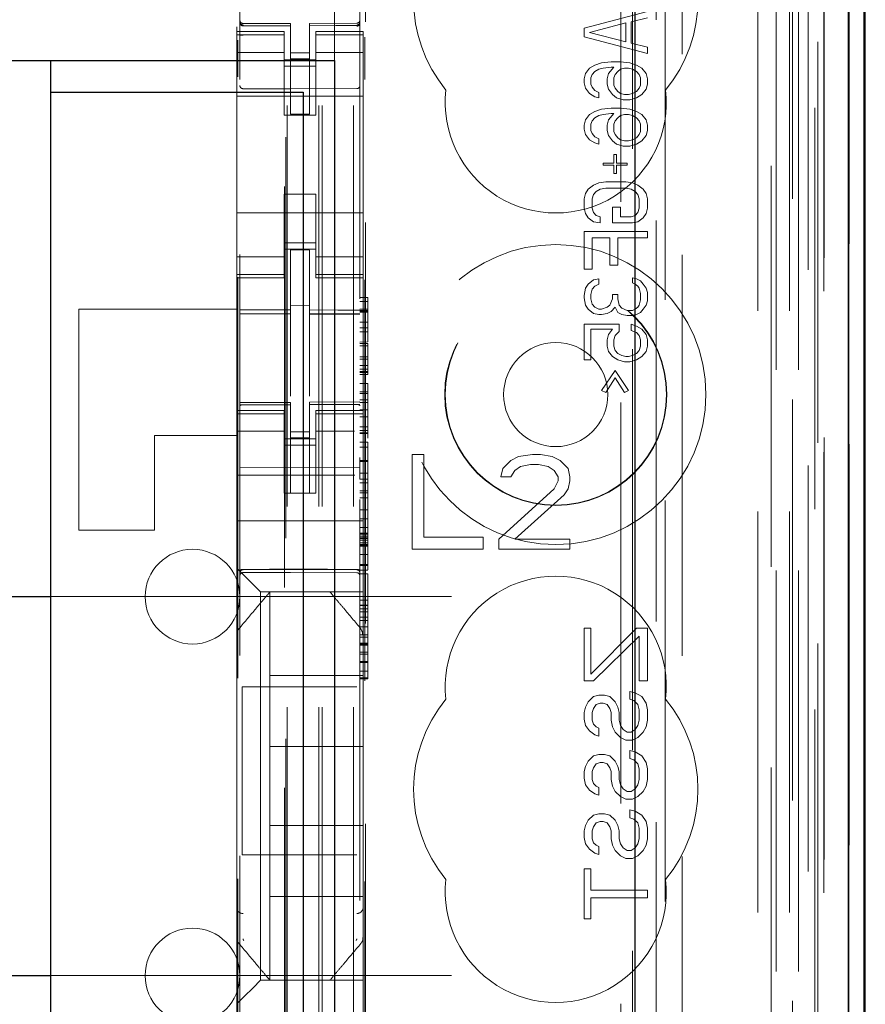
# Model space of a CAD drawing. Units: millimetres. Extents: x 11 to 205, y 5 to 292.
# Drawn here: x 95 to 98, y 128 to 132 of the extents above; entities that cross this region are included whole.
import ezdxf

# ---------------------------------------------------------------- set-up
doc = ezdxf.new("R2010")
doc.units = ezdxf.units.MM
doc.linetypes.add('HIDDEN', pattern=[1.905, 1.27, -0.635])

msp = doc.modelspace()

# ---------------------------------------------------------------- linework, layer by layer
at = {"color": 7, "linetype": 'HIDDEN', "lineweight": 18}
for p, q in [((96.3228, 112.844), (96.3228, 232.844)), ((96.4228, 112.844), (96.4228, 232.844)), ((97.7028, 232.844), (97.7028, 112.844)), ((97.8028, 232.844), (97.8028, 112.844)), ((96.3128, 112.844), (96.3128, 223.579)), ((96.2128, 112.844), (96.2128, 222.129)), ((97.9909, 142.5569), (97.9909, 112.8365)), ((97.7444, 142.4981), (97.7444, 117.544)), ((97.4628, 142.2165), (97.4628, 117.544)), ((96.0628, 140.3129), (96.0628, 117.3124)), ((96.4428, 117.3121), (96.4428, 140.3132)), ((97.8128, 139.8536), (97.8128, 112.844)), ((97.8828, 112.8365), (97.8828, 139.8536)), ((97.7611, 113.2768), (97.7611, 139.8149)), ((97.8311, 113.2768), (97.8311, 139.8149)), ((97.9111, 117.3365), (97.9111, 139.8165)), ((97.9113, 117.3615), (97.9113, 139.7915)), ((97.9911, 117.3365), (97.9911, 139.8165)), ((96.2078, 118.459), (96.2078, 139.749)), ((97.8616, 117.4035), (97.8616, 139.7496)), ((97.8617, 117.4196), (97.8617, 139.7335)), ((97.9128, 139.7335), (97.9128, 117.4196)), ((97.912, 117.4615), (97.912, 139.6915)), ((97.9122, 139.6665), (97.9122, 117.4865)), ((97.9922, 117.4865), (97.9922, 139.6665)), ((97.8928, 118.7611), (97.8928, 139.4469)), ((97.2687, 119.524), (97.2687, 138.684)), ((96.4609, 120.094), (96.4609, 138.114)), ((97.3058, 138.1075), (97.3058, 120.1006)), ((97.3805, 120.1003), (97.3805, 138.1077)), ((96.2042, 136.7183), (96.2042, 121.4897)), ((97.4087, 131.9137), (97.4087, 127.024)), ((96.3628, 131.4015), (96.3628, 131.6915)), ((97.1528, 131.504), (97.3528, 131.5573)), ((97.3528, 131.5373), (97.3017, 131.524)), ((96.0528, 131.494), (96.0528, 131.5082)), ((96.0528, 131.4833), (96.0528, 131.494)), ((96.2028, 131.494), (96.0528, 131.494)), ((96.0625, 131.5233), (96.0633, 131.5194)), ((96.0628, 131.5226), (96.0628, 131.524)), ((96.0628, 131.5226), (96.0628, 131.5226)), ((96.0727, 131.5119), (96.0728, 131.514)), ((96.2228, 131.5193), (96.0728, 131.5193)), ((96.2228, 131.5118), (96.0728, 131.5126)), ((96.0728, 131.5126), (96.0728, 131.5126)), ((96.0728, 131.5126), (96.2228, 131.5118)), ((96.2028, 131.494), (96.2028, 131.4833)), ((96.2228, 131.5193), (96.2228, 131.5118)), ((96.2228, 131.2318), (96.2228, 131.5118)), ((96.2228, 131.5118), (96.2228, 131.5118)), ((96.4329, 131.5204), (96.2828, 131.5196)), ((96.2828, 131.5196), (96.2828, 131.512)), ((96.4329, 131.5129), (96.2828, 131.5121)), ((96.2828, 131.5121), (96.4329, 131.5129)), ((96.2828, 131.2321), (96.2828, 131.512)), ((96.3028, 131.4833), (96.3028, 131.494)), ((96.4528, 131.494), (96.3028, 131.494)), ((96.4329, 131.5129), (96.4329, 131.5129)), ((96.4428, 131.5245), (96.4428, 131.5229)), ((96.4428, 131.5229), (96.4428, 131.5229)), ((96.4528, 131.494), (96.4528, 131.4833)), ((97.1528, 131.4773), (97.1528, 131.504)), ((97.2847, 131.5207), (97.1698, 131.4907)), ((97.2847, 131.4607), (97.2847, 131.5207)), ((97.3017, 131.524), (97.3017, 131.4573)), ((96.2028, 131.4833), (96.0528, 131.4833)), ((96.0528, 131.458), (96.0528, 131.4833)), ((96.0564, 127.5403), (96.0564, 131.4663)), ((96.0628, 131.3418), (96.0628, 131.4826)), ((96.2028, 131.458), (96.2028, 131.4833)), ((96.3028, 131.4833), (96.4528, 131.4833)), ((96.3028, 131.458), (96.3028, 131.4833)), ((96.4428, 131.4829), (96.4428, 131.3418)), ((96.4528, 131.458), (96.4528, 131.4833)), ((96.4587, 127.5319), (96.4587, 131.4756)), ((97.3528, 131.424), (97.1528, 131.4773)), ((97.1698, 131.4907), (97.2847, 131.4607)), ((96.0528, 131.3585), (96.0528, 131.458)), ((96.2028, 131.458), (96.2028, 131.3585)), ((96.3028, 131.3585), (96.3028, 131.458)), ((96.4528, 131.458), (96.4528, 131.3585)), ((97.3017, 131.4573), (97.3528, 131.444)), ((97.3528, 131.444), (97.3528, 131.424)), ((96.2028, 131.4276), (96.0528, 131.4276)), ((96.2028, 131.404), (96.3028, 131.404)), ((96.2828, 131.4264), (96.2228, 131.4261)), ((96.2828, 131.4071), (96.2228, 131.4068)), ((96.3028, 131.4276), (96.4528, 131.4276)), ((96.3028, 131.384), (96.2028, 131.384)), ((97.1571, 131.3607), (97.1698, 131.3773)), ((97.1698, 131.3773), (97.1869, 131.3873)), ((97.1869, 131.3873), (97.2081, 131.394)), ((97.1996, 131.374), (97.1869, 131.3673)), ((97.2124, 131.3773), (97.1996, 131.374)), ((97.2081, 131.394), (97.2379, 131.3973)), ((97.2379, 131.3807), (97.2124, 131.3773)), ((97.2294, 131.3607), (97.2464, 131.3807)), ((97.2379, 131.3973), (97.2677, 131.3973)), ((97.2464, 131.3807), (97.2379, 131.3807)), ((97.2677, 131.374), (97.2592, 131.3673)), ((97.2677, 131.3973), (97.2975, 131.394)), ((97.2805, 131.3773), (97.2677, 131.374)), ((97.2932, 131.3773), (97.2805, 131.3773)), ((97.306, 131.374), (97.2932, 131.3773)), ((97.2975, 131.394), (97.3188, 131.3873)), ((97.3188, 131.3673), (97.306, 131.374)), ((97.3188, 131.3873), (97.3358, 131.3773)), ((97.3358, 131.3773), (97.3486, 131.3607)), ((96.0528, 131.3585), (96.0528, 130.8495)), ((96.2028, 131.229), (96.2028, 131.3585)), ((96.3028, 131.229), (96.3028, 131.3585)), ((96.4528, 131.3585), (96.4528, 130.8495)), ((97.1528, 131.344), (97.1571, 131.3607)), ((97.1528, 131.3307), (97.1528, 131.344)), ((97.1783, 131.3573), (97.1741, 131.3473)), ((97.1741, 131.3473), (97.1741, 131.3273)), ((97.1869, 131.3673), (97.1783, 131.3573)), ((97.2251, 131.344), (97.2294, 131.3607)), ((97.2251, 131.3273), (97.2251, 131.344)), ((97.2507, 131.3573), (97.2464, 131.3473)), ((97.2464, 131.3473), (97.2464, 131.324)), ((97.2592, 131.3673), (97.2507, 131.3573)), ((97.3273, 131.3573), (97.3188, 131.3673)), ((97.3315, 131.3473), (97.3273, 131.3573)), ((97.3315, 131.324), (97.3315, 131.3473)), ((97.3486, 131.3607), (97.3528, 131.344)), ((97.3528, 131.344), (97.3528, 131.3273)), ((96.2228, 131.3118), (96.0728, 131.3126)), ((96.4329, 131.3129), (96.2228, 131.3118)), ((97.1571, 131.314), (97.1528, 131.3307)), ((97.1698, 131.2973), (97.1571, 131.314)), ((97.1741, 131.3273), (97.1783, 131.3173)), ((97.1783, 131.3173), (97.1869, 131.3073)), ((97.1869, 131.3073), (97.1996, 131.3007)), ((97.2294, 131.3107), (97.2251, 131.3273)), ((97.2422, 131.294), (97.2294, 131.3107)), ((97.2464, 131.324), (97.2507, 131.314)), ((97.2507, 131.314), (97.2592, 131.304)), ((97.3188, 131.304), (97.3273, 131.314)), ((97.3273, 131.314), (97.3315, 131.324)), ((97.3486, 131.3107), (97.3358, 131.294)), ((97.3528, 131.3273), (97.3486, 131.3107)), ((96.0528, 131.289), (96.4528, 131.289)), ((97.1869, 131.2873), (97.1698, 131.2973)), ((97.1996, 131.284), (97.1869, 131.2873)), ((97.1996, 131.3007), (97.1996, 131.284)), ((97.2549, 131.284), (97.2422, 131.294)), ((97.2762, 131.2773), (97.2549, 131.284)), ((97.2592, 131.304), (97.2677, 131.2973)), ((97.2677, 131.2973), (97.2805, 131.294)), ((97.2975, 131.2773), (97.2762, 131.2773)), ((97.2805, 131.294), (97.2932, 131.294)), ((97.2932, 131.294), (97.306, 131.2973)), ((97.3188, 131.284), (97.2975, 131.2773)), ((97.306, 131.2973), (97.3188, 131.304)), ((97.3358, 131.294), (97.3188, 131.284)), ((97.1869, 131.2407), (97.2081, 131.2473)), ((97.2081, 131.2473), (97.2379, 131.2507)), ((97.2379, 131.2507), (97.2677, 131.2507)), ((97.2677, 131.2507), (97.2975, 131.2473)), ((97.2975, 131.2473), (97.3188, 131.2407)), ((96.2028, 131.229), (96.3028, 131.229)), ((96.2828, 131.2321), (96.2228, 131.2318)), ((97.1528, 131.1973), (97.1571, 131.214)), ((97.1571, 131.214), (97.1698, 131.2307)), ((97.1698, 131.2307), (97.1869, 131.2407)), ((97.1869, 131.2207), (97.1783, 131.2107)), ((97.1996, 131.2273), (97.1869, 131.2207)), ((97.2124, 131.2307), (97.1996, 131.2273)), ((97.2379, 131.234), (97.2124, 131.2307)), ((97.2251, 131.1973), (97.2294, 131.214)), ((97.2294, 131.214), (97.2464, 131.234)), ((97.2464, 131.234), (97.2379, 131.234)), ((97.2592, 131.2207), (97.2507, 131.2107)), ((97.2677, 131.2273), (97.2592, 131.2207)), ((97.2805, 131.2307), (97.2677, 131.2273)), ((97.2932, 131.2307), (97.2805, 131.2307)), ((97.306, 131.2273), (97.2932, 131.2307)), ((97.3188, 131.2207), (97.306, 131.2273)), ((97.3188, 131.2407), (97.3358, 131.2307)), ((97.3273, 131.2107), (97.3188, 131.2207)), ((97.3358, 131.2307), (97.3486, 131.214)), ((97.3486, 131.214), (97.3528, 131.1973)), ((97.1528, 131.184), (97.1528, 131.1973)), ((97.1571, 131.1673), (97.1528, 131.184)), ((97.1783, 131.2107), (97.1741, 131.2007)), ((97.1741, 131.2007), (97.1741, 131.1807)), ((97.2251, 131.1807), (97.2251, 131.1973)), ((97.2507, 131.2107), (97.2464, 131.2007)), ((97.2464, 131.2007), (97.2464, 131.1773)), ((97.3315, 131.2007), (97.3273, 131.2107)), ((97.3315, 131.1773), (97.3315, 131.2007)), ((97.3528, 131.1973), (97.3528, 131.1807)), ((97.1698, 131.1507), (97.1571, 131.1673)), ((97.1869, 131.1407), (97.1698, 131.1507)), ((97.1741, 131.1807), (97.1783, 131.1707)), ((97.1783, 131.1707), (97.1869, 131.1607)), ((97.1869, 131.1607), (97.1996, 131.154)), ((97.1996, 131.154), (97.1996, 131.1373)), ((97.2294, 131.164), (97.2251, 131.1807)), ((97.2422, 131.1473), (97.2294, 131.164)), ((97.2464, 131.1773), (97.2507, 131.1673)), ((97.2507, 131.1673), (97.2592, 131.1573)), ((97.2592, 131.1573), (97.2677, 131.1507)), ((97.2677, 131.1507), (97.2805, 131.1473)), ((97.2932, 131.1473), (97.306, 131.1507)), ((97.306, 131.1507), (97.3188, 131.1573)), ((97.3188, 131.1573), (97.3273, 131.1673)), ((97.3273, 131.1673), (97.3315, 131.1773)), ((97.3486, 131.164), (97.3358, 131.1473)), ((97.3528, 131.1807), (97.3486, 131.164)), ((97.1996, 131.1373), (97.1869, 131.1407)), ((97.2549, 131.1373), (97.2422, 131.1473)), ((97.2762, 131.1307), (97.2549, 131.1373)), ((97.2975, 131.1307), (97.2762, 131.1307)), ((97.2805, 131.1473), (97.2932, 131.1473)), ((97.3188, 131.1373), (97.2975, 131.1307)), ((97.3358, 131.1473), (97.3188, 131.1373)), ((97.2464, 131.0773), (97.2464, 131.104)), ((97.2464, 131.104), (97.2549, 131.104)), ((97.2549, 131.104), (97.2549, 131.0773)), ((97.2124, 131.0707), (97.2124, 131.0773)), ((97.2124, 131.0773), (97.2464, 131.0773)), ((97.2464, 131.0707), (97.2124, 131.0707)), ((97.2464, 131.044), (97.2464, 131.0707)), ((97.2549, 131.0773), (97.289, 131.0773)), ((97.2549, 131.0707), (97.2549, 131.044)), ((97.289, 131.0707), (97.2549, 131.0707)), ((97.289, 131.0773), (97.289, 131.0707)), ((97.2549, 131.044), (97.2464, 131.044)), ((97.1656, 130.994), (97.1826, 131.0073)), ((97.1826, 131.0073), (97.1996, 131.014)), ((97.1996, 131.014), (97.2209, 131.0173)), ((97.2209, 130.9973), (97.2039, 130.994)), ((97.2209, 131.0173), (97.2847, 131.0173)), ((97.2847, 130.9973), (97.2209, 130.9973)), ((97.2847, 131.0173), (97.306, 131.014)), ((97.3017, 130.994), (97.2847, 130.9973)), ((97.306, 131.014), (97.323, 131.0073)), ((97.323, 131.0073), (97.34, 130.994)), ((96.2028, 130.979), (96.3028, 130.979)), ((96.2028, 130.8495), (96.2028, 130.979)), ((96.3028, 130.8495), (96.3028, 130.979)), ((97.1528, 130.964), (97.1571, 130.9807)), ((97.1528, 130.934), (97.1528, 130.964)), ((97.1571, 130.9807), (97.1656, 130.994)), ((97.1826, 130.9773), (97.1783, 130.964)), ((97.1783, 130.964), (97.1783, 130.934)), ((97.1911, 130.9873), (97.1826, 130.9773)), ((97.2039, 130.994), (97.1911, 130.9873)), ((97.3145, 130.9873), (97.3017, 130.994)), ((97.323, 130.9773), (97.3145, 130.9873)), ((97.3273, 130.964), (97.323, 130.9773)), ((97.3273, 130.934), (97.3273, 130.964)), ((97.34, 130.994), (97.3486, 130.9807)), ((97.3486, 130.9807), (97.3528, 130.964)), ((97.3528, 130.964), (97.3528, 130.934)), ((97.1571, 130.9173), (97.1528, 130.934)), ((97.1783, 130.934), (97.1826, 130.9207)), ((97.2422, 130.8873), (97.2422, 130.9373)), ((97.2422, 130.9373), (97.2677, 130.9373)), ((97.2677, 130.9373), (97.2677, 130.9073)), ((97.323, 130.9207), (97.3273, 130.934)), ((97.3528, 130.934), (97.3486, 130.9173)), ((96.0528, 130.919), (96.4528, 130.919)), ((97.1656, 130.904), (97.1571, 130.9173)), ((97.1826, 130.8907), (97.1656, 130.904)), ((97.1826, 130.9207), (97.1911, 130.9107)), ((97.1911, 130.9107), (97.2039, 130.9073)), ((97.2039, 130.9073), (97.2039, 130.8873)), ((97.2677, 130.9073), (97.3017, 130.9073)), ((97.3017, 130.9073), (97.3145, 130.9107)), ((97.3145, 130.9107), (97.323, 130.9207)), ((97.34, 130.904), (97.323, 130.8907)), ((97.3486, 130.9173), (97.34, 130.904)), ((97.2039, 130.8873), (97.1826, 130.8907)), ((97.306, 130.8873), (97.2422, 130.8873)), ((97.323, 130.8907), (97.306, 130.8873)), ((96.0528, 130.75), (96.0528, 130.8495)), ((96.2028, 130.8495), (96.2028, 130.75)), ((96.3028, 130.75), (96.3028, 130.8495)), ((96.4528, 130.8495), (96.4528, 130.75)), ((97.1528, 130.8607), (97.3528, 130.8607)), ((97.1528, 130.7407), (97.1528, 130.8607)), ((97.1783, 130.8407), (97.1783, 130.7407)), ((97.2337, 130.8407), (97.1783, 130.8407)), ((97.2337, 130.754), (97.2337, 130.8407)), ((97.3528, 130.8407), (97.2592, 130.8407)), ((97.2592, 130.8407), (97.2592, 130.754)), ((97.3528, 130.8607), (97.3528, 130.8407)), ((96.3028, 130.824), (96.2028, 130.824)), ((96.2028, 130.7805), (96.0528, 130.7805)), ((96.2028, 130.804), (96.3028, 130.804)), ((96.2828, 130.8015), (96.2228, 130.8018)), ((96.2228, 130.6122), (96.2228, 130.8018)), ((96.2828, 130.612), (96.2828, 130.8015)), ((96.4528, 130.7805), (96.3028, 130.7805)), ((96.0528, 130.7247), (96.0528, 130.75)), ((96.2028, 130.7247), (96.2028, 130.75)), ((96.3028, 130.7247), (96.3028, 130.75)), ((96.4528, 130.7247), (96.4528, 130.75)), ((97.2592, 130.754), (97.2337, 130.754)), ((96.2028, 130.7247), (96.0528, 130.7247)), ((96.0528, 130.714), (96.0528, 130.7247)), ((96.2028, 130.7247), (96.2028, 130.714)), ((96.3028, 130.7247), (96.4528, 130.7247)), ((96.3028, 130.714), (96.3028, 130.7247)), ((96.4528, 130.7247), (96.4528, 130.714)), ((97.1783, 130.7407), (97.1528, 130.7407)), ((96.0528, 130.294), (96.0528, 130.714)), ((96.0528, 130.714), (96.2028, 130.714)), ((96.3028, 130.714), (96.4528, 130.714)), ((96.4528, 130.294), (96.4528, 130.714)), ((97.1571, 130.6807), (97.1656, 130.694)), ((97.1656, 130.694), (97.1826, 130.7073)), ((97.1869, 130.6873), (97.1783, 130.6773)), ((97.1826, 130.7073), (97.1996, 130.7107)), ((97.1996, 130.694), (97.1869, 130.6873)), ((97.1996, 130.7107), (97.1996, 130.694)), ((97.306, 130.714), (97.3188, 130.7107)), ((97.306, 130.6973), (97.306, 130.714)), ((97.3145, 130.694), (97.306, 130.6973)), ((97.323, 130.6873), (97.3145, 130.694)), ((97.3188, 130.7107), (97.3315, 130.704)), ((97.3273, 130.6807), (97.323, 130.6873)), ((97.3315, 130.704), (97.34, 130.694)), ((97.34, 130.694), (97.3486, 130.6807)), ((97.1528, 130.6573), (97.1571, 130.6807)), ((97.1528, 130.6507), (97.1528, 130.6573)), ((97.1783, 130.6773), (97.1741, 130.6607)), ((97.1741, 130.6607), (97.1741, 130.6473)), ((97.2422, 130.6607), (97.2592, 130.6607)), ((97.2422, 130.6473), (97.2422, 130.6607)), ((97.2592, 130.6607), (97.2592, 130.6473)), ((97.3315, 130.664), (97.3273, 130.6807)), ((97.3315, 130.644), (97.3315, 130.664)), ((97.3486, 130.6807), (97.3528, 130.6673)), ((97.3528, 130.6673), (97.3528, 130.6407)), ((96.2828, 130.6265), (96.2228, 130.6268)), ((96.4428, 130.6509), (96.4678, 130.6509)), ((96.4428, 130.6392), (96.4678, 130.6392)), ((96.4678, 130.651), (96.4678, 130.6392)), ((96.4678, 130.6393), (96.4678, 130.6122)), ((97.1571, 130.6273), (97.1528, 130.6507)), ((97.1656, 130.614), (97.1571, 130.6273)), ((97.1741, 130.6473), (97.1783, 130.6307)), ((97.1783, 130.6307), (97.1869, 130.6207)), ((97.1869, 130.6207), (97.1996, 130.614)), ((97.2081, 130.614), (97.2251, 130.6207)), ((97.2251, 130.6207), (97.2337, 130.6273)), ((97.2337, 130.6273), (97.2422, 130.6473)), ((97.2507, 130.6207), (97.2379, 130.6073)), ((97.2592, 130.604), (97.2507, 130.6207)), ((97.2592, 130.6473), (97.2634, 130.6273)), ((97.2634, 130.6273), (97.272, 130.6173)), ((97.3145, 130.614), (97.323, 130.6207)), ((97.323, 130.6207), (97.3273, 130.6273)), ((97.3273, 130.6273), (97.3315, 130.644)), ((97.3486, 130.6273), (97.34, 130.614)), ((97.3528, 130.6407), (97.3486, 130.6273)), ((95.5528, 130.614), (95.5528, 129.914)), ((96.0528, 130.614), (95.5528, 130.614)), ((96.0628, 130.5998), (96.2228, 130.6)), ((96.0628, 130.5993), (96.2228, 130.5993)), ((96.2228, 130.6122), (96.2228, 130.5993)), ((96.2228, 130.5115), (96.2228, 130.5993)), ((96.2828, 130.612), (96.2828, 130.599)), ((96.4428, 130.5993), (96.2828, 130.6001)), ((96.2828, 130.5112), (96.2828, 130.5994)), ((96.2828, 130.599), (96.4428, 130.5982)), ((96.4428, 130.6143), (96.4678, 130.6143)), ((96.4428, 130.61), (96.4678, 130.61)), ((96.4428, 130.6077), (96.4678, 130.6077)), ((96.4428, 130.6052), (96.4678, 130.6052)), ((97.1826, 130.6007), (97.1656, 130.614)), ((97.1996, 130.5973), (97.1826, 130.6007)), ((97.1996, 130.614), (97.2081, 130.614)), ((97.2081, 130.5973), (97.1996, 130.5973)), ((97.2251, 130.6007), (97.2081, 130.5973)), ((97.2379, 130.6073), (97.2251, 130.6007)), ((97.272, 130.5973), (97.2592, 130.604)), ((97.272, 130.6173), (97.289, 130.6107)), ((97.289, 130.594), (97.272, 130.5973)), ((97.289, 130.6107), (97.306, 130.6107)), ((97.306, 130.594), (97.289, 130.594)), ((97.306, 130.6107), (97.3145, 130.614)), ((97.3188, 130.5973), (97.306, 130.594)), ((97.3315, 130.604), (97.3188, 130.5973)), ((97.34, 130.614), (97.3315, 130.604)), ((96.4428, 130.5733), (96.4678, 130.5733)), ((97.1528, 130.454), (97.1528, 130.5673)), ((97.1528, 130.5673), (97.2634, 130.5673)), ((97.2634, 130.5673), (97.2634, 130.544)), ((97.3017, 130.5673), (97.3188, 130.5607)), ((97.3017, 130.5473), (97.3017, 130.5673)), ((97.3188, 130.5607), (97.3358, 130.5507)), ((96.4428, 130.5552), (96.4678, 130.5552)), ((96.4428, 130.5422), (96.4678, 130.5426)), ((96.4678, 130.5426), (96.4678, 130.5107)), ((97.1741, 130.5507), (97.1741, 130.454)), ((97.2422, 130.5507), (97.1741, 130.5507)), ((97.2251, 130.5173), (97.2294, 130.534)), ((97.2294, 130.534), (97.2422, 130.5507)), ((97.2507, 130.5307), (97.2464, 130.5173)), ((97.2634, 130.544), (97.2507, 130.5307)), ((97.3188, 130.5407), (97.3017, 130.5473)), ((97.3273, 130.5307), (97.3188, 130.5407)), ((97.3315, 130.5173), (97.3273, 130.5307)), ((97.3358, 130.5507), (97.3486, 130.534)), ((97.3486, 130.534), (97.3528, 130.5173)), ((96.2228, 130.3391), (96.2228, 130.5115)), ((96.2828, 130.5115), (96.2828, 130.3391)), ((96.4428, 130.5102), (96.4678, 130.5107)), ((96.4428, 130.5057), (96.4678, 130.5057)), ((96.4428, 130.4983), (96.4678, 130.4983)), ((96.4678, 130.5057), (96.4678, 130.4983)), ((96.4678, 130.4984), (96.4678, 130.4812)), ((97.2251, 130.4973), (97.2251, 130.5173)), ((97.2294, 130.4807), (97.2251, 130.4973)), ((97.2464, 130.5173), (97.2464, 130.4973)), ((97.2464, 130.4973), (97.2507, 130.484)), ((97.3273, 130.484), (97.3315, 130.4973)), ((97.3315, 130.4973), (97.3315, 130.5173)), ((97.3528, 130.4973), (97.3486, 130.4807)), ((97.3528, 130.5173), (97.3528, 130.4973)), ((96.4678, 130.4812), (96.4678, 130.4636)), ((96.4678, 130.4727), (96.4678, 130.4168)), ((97.2422, 130.464), (97.2294, 130.4807)), ((97.2507, 130.484), (97.2592, 130.474)), ((97.2592, 130.474), (97.272, 130.4673)), ((97.272, 130.4673), (97.2847, 130.464)), ((97.2932, 130.464), (97.306, 130.4673)), ((97.306, 130.4673), (97.3188, 130.474)), ((97.3188, 130.474), (97.3273, 130.484)), ((97.3486, 130.4807), (97.3358, 130.464)), ((96.4428, 130.4636), (96.4678, 130.4636)), ((96.4428, 130.4565), (96.4678, 130.4565)), ((96.4678, 130.4361), (96.4428, 130.4361)), ((96.4678, 130.4636), (96.4678, 130.4565)), ((96.4678, 130.4524), (96.4678, 130.452)), ((97.1741, 130.454), (97.1528, 130.454)), ((97.2592, 130.454), (97.2422, 130.464)), ((97.2805, 130.4473), (97.2592, 130.454)), ((97.2975, 130.4473), (97.2805, 130.4473)), ((97.2847, 130.464), (97.2932, 130.464)), ((97.3188, 130.454), (97.2975, 130.4473)), ((97.3358, 130.464), (97.3188, 130.454)), ((96.4428, 130.4239), (96.4678, 130.4239)), ((96.4428, 130.4168), (96.4678, 130.4168)), ((96.4428, 130.4141), (96.4678, 130.4141)), ((96.4428, 130.4077), (96.4678, 130.4077)), ((96.4678, 130.4168), (96.4678, 130.4141)), ((96.4678, 130.4141), (96.4678, 130.4107)), ((96.4678, 130.4107), (96.4678, 130.408)), ((97.2081, 130.3573), (97.2507, 130.4207)), ((97.2507, 130.4207), (97.2932, 130.3573)), ((96.4428, 130.3795), (96.4678, 130.3795)), ((96.4678, 130.3795), (96.4678, 130.3722)), ((96.4678, 130.3774), (96.4678, 130.3741)), ((96.4678, 130.3721), (96.4678, 130.3522)), ((97.2507, 130.3973), (97.2209, 130.3507)), ((97.2805, 130.3507), (97.2507, 130.3973)), ((96.4428, 130.3522), (96.4678, 130.3522)), ((96.4428, 130.3473), (96.4678, 130.3473)), ((97.2209, 130.3507), (97.2081, 130.3573)), ((97.2932, 130.3573), (97.2805, 130.3507)), ((96.2228, 130.3193), (96.0628, 130.3193)), ((96.2228, 130.3118), (96.0628, 130.3127)), ((96.2228, 130.3193), (96.2228, 130.3118)), ((96.2228, 130.0318), (96.2228, 130.3118)), ((96.2228, 130.3118), (96.2228, 130.3118)), ((96.4428, 130.3205), (96.2828, 130.3196)), ((96.2828, 130.3196), (96.2828, 130.312)), ((96.4428, 130.313), (96.2828, 130.3121)), ((96.2828, 130.0321), (96.2828, 130.312)), ((96.4428, 130.3268), (96.4678, 130.3268)), ((96.4428, 130.3189), (96.4678, 130.3191)), ((96.0528, 130.2833), (96.0528, 130.294)), ((96.2028, 130.294), (96.0528, 130.294)), ((96.2028, 130.2833), (96.0528, 130.2833)), ((96.0528, 130.258), (96.0528, 130.2833)), ((96.2028, 130.294), (96.2028, 130.2833)), ((96.2028, 130.258), (96.2028, 130.2833)), ((96.3028, 130.2833), (96.3028, 130.294)), ((96.4528, 130.294), (96.3028, 130.294)), ((96.3028, 130.2833), (96.4528, 130.2833)), ((96.3028, 130.258), (96.3028, 130.2833)), ((96.4428, 130.2955), (96.4678, 130.2955)), ((96.4528, 130.294), (96.4528, 130.2833)), ((96.4528, 130.258), (96.4528, 130.2833)), ((96.4678, 130.2955), (96.4678, 130.223)), ((96.0528, 130.1585), (96.0528, 130.258)), ((96.2028, 130.258), (96.2028, 130.1585)), ((96.3028, 130.1585), (96.3028, 130.258)), ((96.4428, 130.2736), (96.4678, 130.2736)), ((96.4528, 130.258), (96.4528, 130.1585)), ((96.2028, 130.2276), (96.0528, 130.2276)), ((96.2828, 130.2264), (96.2228, 130.2261)), ((96.3028, 130.2276), (96.4255, 130.2276)), ((96.4428, 130.2416), (96.4678, 130.2416)), ((96.4428, 130.2298), (96.4678, 130.2298)), ((96.4428, 130.223), (96.4678, 130.223)), ((96.4428, 130.2202), (96.4678, 130.2202)), ((96.4678, 130.223), (96.4678, 130.2202)), ((96.4678, 130.2202), (96.4678, 130.206)), ((96.0528, 130.214), (95.7928, 130.214)), ((95.7928, 130.214), (95.7928, 129.914)), ((96.2028, 130.204), (96.3028, 130.204)), ((96.3028, 130.184), (96.2028, 130.184)), ((96.2828, 130.2071), (96.2228, 130.2068)), ((96.4428, 130.1935), (96.4678, 130.1935)), ((96.4678, 130.1935), (96.4678, 130.1775)), ((96.0528, 130.1585), (96.0528, 130.0572)), ((96.2028, 130.0572), (96.2028, 130.1585)), ((96.3028, 130.0572), (96.3028, 130.1585)), ((96.4428, 130.1775), (96.4678, 130.1775)), ((96.4528, 130.1585), (96.4528, 130.0572)), ((96.4678, 130.177), (96.4678, 130.135)), ((96.6078, 130.154), (96.6078, 129.854)), ((96.6453, 130.154), (96.6078, 130.154)), ((96.6453, 129.8923), (96.6453, 130.154)), ((96.9891, 130.154), (96.9453, 130.1476)), ((97.0141, 130.154), (96.9891, 130.154)), ((97.0516, 130.1476), (97.0141, 130.154)), ((96.4428, 130.1315), (96.4428, 130.1444)), ((96.4428, 130.135), (96.4678, 130.135)), ((96.4428, 130.1315), (96.4678, 130.1315)), ((96.9203, 130.1349), (96.8953, 130.1093)), ((96.9453, 130.1476), (96.9203, 130.1349)), ((96.9516, 130.1157), (96.9828, 130.1221)), ((96.9828, 130.1221), (97.0078, 130.1221)), ((97.0078, 130.1221), (97.0391, 130.1157)), ((97.0766, 130.1349), (97.0516, 130.1476)), ((97.1016, 130.1093), (97.0766, 130.1349)), ((96.2228, 130.1118), (96.0628, 130.1127)), ((96.4428, 130.113), (96.2228, 130.1118)), ((96.4428, 130.0948), (96.4678, 130.0948)), ((96.8953, 130.1093), (96.8891, 130.0838)), ((96.9203, 130.0838), (96.9328, 130.103)), ((96.9328, 130.103), (96.9516, 130.1157)), ((97.0391, 130.1157), (97.0578, 130.103)), ((97.0578, 130.103), (97.0703, 130.0838)), ((97.1078, 130.0838), (97.1016, 130.1093)), ((96.0528, 130.089), (96.4263, 130.089)), ((96.4428, 130.0764), (96.4678, 130.0764)), ((96.4428, 130.0646), (96.4678, 130.0649)), ((96.4678, 130.0649), (96.4678, 130.0392)), ((96.8891, 130.0838), (96.9203, 130.0838)), ((97.0703, 130.071), (97.0578, 130.0455)), ((97.0703, 130.0838), (97.0703, 130.071)), ((97.1016, 130.0455), (97.1078, 130.071)), ((97.1078, 130.071), (97.1078, 130.0838)), ((96.0528, 130.0006), (96.0528, 130.0572)), ((96.2028, 130.0316), (96.2028, 130.0572)), ((96.3028, 130.0316), (96.2028, 130.0316)), ((96.2828, 130.0321), (96.2228, 130.0318)), ((96.3028, 130.0572), (96.3028, 130.0316)), ((96.4428, 130.0391), (96.4678, 130.0391)), ((96.4428, 130.0331), (96.4678, 130.0331)), ((96.4528, 130.0572), (96.4528, 130.0006)), ((96.4678, 130.0392), (96.4678, 130.0331)), ((96.4678, 130.0327), (96.4678, 130.017)), ((97.0578, 130.0455), (96.8828, 129.8859)), ((97.0891, 130.0264), (97.1016, 130.0455)), ((96.0528, 130.0006), (96.0528, 129.944)), ((96.4428, 130.017), (96.4678, 130.017)), ((96.4528, 130.0006), (96.4528, 129.944)), ((96.9328, 129.8859), (97.0891, 130.0264)), ((96.4428, 129.9784), (96.4678, 129.9784)), ((96.4678, 129.9784), (96.4678, 129.9052)), ((96.0528, 129.944), (96.4528, 129.944)), ((96.0528, 129.8272), (96.0528, 129.944)), ((96.4428, 129.9507), (96.4678, 129.9507)), ((96.4528, 129.8272), (96.4528, 129.944)), ((95.7928, 129.914), (95.5528, 129.914)), ((96.4428, 129.9233), (96.4678, 129.9233)), ((96.4428, 129.9052), (96.4678, 129.9052)), ((96.4678, 129.9052), (96.4678, 129.9023)), ((96.4428, 129.9023), (96.4678, 129.9023)), ((96.4428, 129.895), (96.4678, 129.895)), ((96.4428, 129.89), (96.4678, 129.89)), ((96.4428, 129.8881), (96.4678, 129.8881)), ((96.4428, 129.8832), (96.4678, 129.8832)), ((96.4428, 129.8741), (96.4678, 129.8741)), ((96.4678, 129.9023), (96.4678, 129.895)), ((96.4678, 129.895), (96.4678, 129.8832)), ((96.4678, 129.8832), (96.4678, 129.8682)), ((96.8328, 129.8923), (96.6453, 129.8923)), ((96.8328, 129.854), (96.8328, 129.8923)), ((96.8828, 129.8859), (96.8828, 129.854)), ((97.1078, 129.8859), (96.9328, 129.8859)), ((97.1078, 129.854), (97.1078, 129.8859)), ((96.4428, 129.8688), (96.4678, 129.8688)), ((96.4428, 129.8682), (96.4678, 129.8682)), ((96.4428, 129.865), (96.4678, 129.865)), ((96.4428, 129.8641), (96.4678, 129.8641)), ((96.4678, 129.8682), (96.4678, 129.8374)), ((96.6078, 129.854), (96.8328, 129.854)), ((96.8828, 129.854), (97.1078, 129.854)), ((96.0528, 129.794), (96.0528, 129.8272)), ((96.4428, 129.8374), (96.4678, 129.8374)), ((96.4528, 129.8272), (96.4528, 129.7706)), ((96.4678, 129.8371), (96.4678, 129.8057)), ((96.0762, 129.7706), (96.0528, 129.794)), ((96.0528, 129.5831), (96.0528, 129.794)), ((96.0728, 129.789), (96.2228, 129.7898)), ((96.0728, 129.78), (96.2228, 129.7808)), ((96.2228, 129.7898), (96.4329, 129.7887)), ((96.2228, 129.7808), (96.4329, 129.7797)), ((96.4428, 129.8057), (96.4678, 129.8057)), ((96.4428, 129.8027), (96.4678, 129.8027)), ((96.4428, 129.7882), (96.4678, 129.7882)), ((96.4678, 129.8057), (96.4678, 129.8027)), ((96.4678, 129.8027), (96.4678, 129.7913)), ((96.4678, 129.7913), (96.4678, 129.7885)), ((96.0762, 129.7706), (96.1044, 129.7424)), ((96.4428, 129.7761), (96.4678, 129.7761)), ((96.4528, 129.7706), (96.4528, 129.7424)), ((96.4678, 129.7761), (96.4678, 129.693)), ((96.1278, 129.719), (96.1044, 129.7424)), ((96.1278, 129.719), (96.4528, 129.719)), ((96.1278, 129.719), (96.1278, 128.489)), ((96.1578, 129.719), (96.1578, 129.719)), ((96.1578, 129.719), (96.1578, 129.454)), ((96.3478, 129.719), (96.3478, 129.719)), ((96.4528, 129.7424), (96.4528, 129.719)), ((96.4528, 129.5831), (96.4528, 129.719)), ((95.4628, 129.704), (97.3128, 129.704)), ((96.4428, 129.693), (96.4678, 129.693)), ((96.4678, 129.693), (96.4678, 129.4984)), ((96.4428, 129.677), (96.4678, 129.677)), ((96.4428, 129.6762), (96.4678, 129.6762)), ((96.4678, 129.6656), (96.4428, 129.6656)), ((96.4428, 129.6563), (96.4678, 129.6563)), ((96.4428, 129.6395), (96.4678, 129.6395)), ((96.4428, 129.6284), (96.4678, 129.6284)), ((96.4428, 129.6086), (96.4678, 129.6086)), ((96.4458, 129.6024), (96.4458, 129.6024)), ((97.1528, 129.604), (97.1741, 129.604)), ((97.1528, 129.4373), (97.1528, 129.604)), ((97.1741, 129.4582), (97.3188, 129.604)), ((97.1741, 129.604), (97.1741, 129.4582)), ((97.3188, 129.604), (97.3528, 129.604)), ((97.3528, 129.604), (97.3528, 129.4373)), ((96.0528, 129.4884), (96.0528, 129.5831)), ((96.4428, 129.5834), (96.4678, 129.5834)), ((96.4428, 129.5757), (96.4678, 129.5757)), ((96.4528, 129.5831), (96.4528, 129.4884)), ((97.3273, 129.579), (97.1826, 129.4373)), ((97.3273, 129.4373), (97.3273, 129.579)), ((96.4428, 129.5564), (96.4678, 129.5564)), ((96.4428, 129.5533), (96.4678, 129.5533)), ((96.4428, 129.5527), (96.4678, 129.5527)), ((96.4428, 129.5503), (96.4678, 129.5503)), ((96.4428, 129.5286), (96.4678, 129.5286)), ((96.4678, 129.5222), (96.4428, 129.5222)), ((96.4428, 129.4984), (96.4678, 129.4984)), ((96.4678, 129.4984), (96.4678, 129.4956)), ((96.0528, 128.7196), (96.0528, 129.4884)), ((96.4428, 129.4956), (96.4678, 129.4956)), ((96.4428, 129.4679), (96.4678, 129.4679)), ((96.4528, 129.4884), (96.4528, 128.7196)), ((96.4678, 129.4956), (96.4678, 129.4772)), ((96.4678, 129.4772), (96.4678, 129.4679)), ((96.4528, 129.454), (96.1578, 129.454)), ((96.1578, 129.229), (96.1578, 129.454)), ((96.4428, 129.4468), (96.4678, 129.4468)), ((96.4428, 129.444), (96.4678, 129.444)), ((96.4678, 129.4468), (96.4678, 129.444)), ((97.1826, 129.4373), (97.1528, 129.4373)), ((97.3528, 129.4373), (97.3273, 129.4373)), ((96.0703, 129.4181), (96.0703, 128.8861)), ((96.0703, 129.4181), (96.4329, 129.4181)), ((97.1656, 129.3707), (97.1826, 129.3873)), ((97.1826, 129.3873), (97.1996, 129.3915)), ((97.1996, 129.3915), (97.2166, 129.3915)), ((97.2166, 129.3915), (97.2337, 129.3873)), ((97.2337, 129.3873), (97.2507, 129.3707)), ((97.2975, 129.379), (97.2975, 129.404)), ((97.2975, 129.404), (97.3145, 129.3998)), ((97.3103, 129.3748), (97.2975, 129.379)), ((97.323, 129.3623), (97.3103, 129.3748)), ((97.3145, 129.3998), (97.3358, 129.3873)), ((97.3358, 129.3873), (97.3486, 129.3665)), ((97.1528, 129.3373), (97.1571, 129.354)), ((97.1571, 129.354), (97.1656, 129.3707)), ((97.1826, 129.3498), (97.1783, 129.3373)), ((97.1911, 129.3623), (97.1826, 129.3498)), ((97.2039, 129.3665), (97.1911, 129.3623)), ((97.2124, 129.3665), (97.2039, 129.3665)), ((97.2251, 129.3623), (97.2124, 129.3665)), ((97.2337, 129.3498), (97.2251, 129.3623)), ((97.2379, 129.3373), (97.2337, 129.3498)), ((97.2507, 129.3707), (97.2592, 129.354)), ((97.2592, 129.354), (97.2634, 129.3373)), ((97.3273, 129.3457), (97.323, 129.3623)), ((97.3273, 129.3123), (97.3273, 129.3457)), ((97.3486, 129.3665), (97.3528, 129.3457)), ((97.3528, 129.3457), (97.3528, 129.3123)), ((97.1528, 129.3165), (97.1528, 129.3373)), ((97.1571, 129.2957), (97.1528, 129.3165)), ((97.1783, 129.3373), (97.1783, 129.3123)), ((97.1783, 129.3123), (97.1826, 129.2998)), ((97.2379, 129.3123), (97.2379, 129.3373)), ((97.2422, 129.2915), (97.2379, 129.3123)), ((97.2634, 129.3373), (97.2634, 129.3123)), ((97.2634, 129.3123), (97.2677, 129.2957)), ((97.323, 129.2957), (97.3273, 129.3123)), ((97.3528, 129.3123), (97.3486, 129.2915)), ((97.1698, 129.279), (97.1571, 129.2957)), ((97.1826, 129.2998), (97.1911, 129.2915)), ((97.1911, 129.2915), (97.1996, 129.2873)), ((97.1996, 129.2873), (97.1996, 129.2623)), ((97.2507, 129.2748), (97.2422, 129.2915)), ((97.2677, 129.2957), (97.2762, 129.2832)), ((97.2762, 129.2832), (97.289, 129.2748)), ((97.3017, 129.2748), (97.3145, 129.2832)), ((97.3145, 129.2832), (97.323, 129.2957)), ((97.3486, 129.2915), (97.34, 129.2748)), ((97.1869, 129.2665), (97.1698, 129.279)), ((97.1996, 129.2623), (97.1869, 129.2665)), ((97.2677, 129.2582), (97.2507, 129.2748)), ((97.2847, 129.2498), (97.2677, 129.2582)), ((97.306, 129.2498), (97.2847, 129.2498)), ((97.289, 129.2748), (97.3017, 129.2748)), ((97.323, 129.2582), (97.306, 129.2498)), ((97.34, 129.2748), (97.323, 129.2582)), ((96.4528, 129.229), (96.1578, 129.229)), ((96.1578, 128.979), (96.1578, 129.229)), ((97.1656, 129.1832), (97.1826, 129.1998)), ((97.1826, 129.1998), (97.1996, 129.204)), ((97.1996, 129.204), (97.2166, 129.204)), ((97.2166, 129.204), (97.2337, 129.1998)), ((97.2337, 129.1998), (97.2507, 129.1832)), ((97.2975, 129.1915), (97.2975, 129.2165)), ((97.2975, 129.2165), (97.3145, 129.2123)), ((97.3103, 129.1873), (97.2975, 129.1915)), ((97.323, 129.1748), (97.3103, 129.1873)), ((97.3145, 129.2123), (97.3358, 129.1998)), ((97.3358, 129.1998), (97.3486, 129.179)), ((97.1528, 129.1498), (97.1571, 129.1665)), ((97.1571, 129.1665), (97.1656, 129.1832)), ((97.1826, 129.1623), (97.1783, 129.1498)), ((97.1911, 129.1748), (97.1826, 129.1623)), ((97.2039, 129.179), (97.1911, 129.1748)), ((97.2124, 129.179), (97.2039, 129.179)), ((97.2251, 129.1748), (97.2124, 129.179)), ((97.2337, 129.1623), (97.2251, 129.1748)), ((97.2379, 129.1498), (97.2337, 129.1623)), ((97.2507, 129.1832), (97.2592, 129.1665)), ((97.2592, 129.1665), (97.2634, 129.1498)), ((97.3273, 129.1582), (97.323, 129.1748)), ((97.3273, 129.1248), (97.3273, 129.1582)), ((97.3486, 129.179), (97.3528, 129.1582)), ((97.3528, 129.1582), (97.3528, 129.1248)), ((97.1528, 129.129), (97.1528, 129.1498)), ((97.1571, 129.1082), (97.1528, 129.129)), ((97.1783, 129.1498), (97.1783, 129.1248)), ((97.1783, 129.1248), (97.1826, 129.1123)), ((97.2379, 129.1248), (97.2379, 129.1498)), ((97.2422, 129.104), (97.2379, 129.1248)), ((97.2634, 129.1498), (97.2634, 129.1248)), ((97.2634, 129.1248), (97.2677, 129.1082)), ((97.323, 129.1082), (97.3273, 129.1248)), ((97.3528, 129.1248), (97.3486, 129.104)), ((97.1698, 129.0915), (97.1571, 129.1082)), ((97.1826, 129.1123), (97.1911, 129.104)), ((97.1911, 129.104), (97.1996, 129.0998)), ((97.1996, 129.0998), (97.1996, 129.0748)), ((97.2507, 129.0873), (97.2422, 129.104)), ((97.2677, 129.1082), (97.2762, 129.0957)), ((97.2762, 129.0957), (97.289, 129.0873)), ((97.3017, 129.0873), (97.3145, 129.0957)), ((97.3145, 129.0957), (97.323, 129.1082)), ((97.3486, 129.104), (97.34, 129.0873)), ((97.1869, 129.079), (97.1698, 129.0915)), ((97.1996, 129.0748), (97.1869, 129.079)), ((97.2677, 129.0707), (97.2507, 129.0873)), ((97.2847, 129.0623), (97.2677, 129.0707)), ((97.306, 129.0623), (97.2847, 129.0623)), ((97.289, 129.0873), (97.3017, 129.0873)), ((97.323, 129.0707), (97.306, 129.0623)), ((97.34, 129.0873), (97.323, 129.0707)), ((97.1656, 128.9957), (97.1826, 129.0123)), ((97.1826, 129.0123), (97.1996, 129.0165)), ((97.1996, 129.0165), (97.2166, 129.0165)), ((97.2166, 129.0165), (97.2337, 129.0123)), ((97.2337, 129.0123), (97.2507, 128.9957)), ((97.2975, 129.029), (97.3145, 129.0248)), ((97.2975, 129.004), (97.2975, 129.029)), ((97.3103, 128.9998), (97.2975, 129.004)), ((97.323, 128.9873), (97.3103, 128.9998)), ((97.3145, 129.0248), (97.3358, 129.0123)), ((97.3358, 129.0123), (97.3486, 128.9915)), ((96.4528, 128.979), (96.1578, 128.979)), ((96.1578, 128.979), (96.1578, 128.754)), ((97.1528, 128.9623), (97.1571, 128.979)), ((97.1571, 128.979), (97.1656, 128.9957)), ((97.1826, 128.9748), (97.1783, 128.9623)), ((97.1911, 128.9873), (97.1826, 128.9748)), ((97.2039, 128.9915), (97.1911, 128.9873)), ((97.2124, 128.9915), (97.2039, 128.9915)), ((97.2251, 128.9873), (97.2124, 128.9915)), ((97.2337, 128.9748), (97.2251, 128.9873)), ((97.2379, 128.9623), (97.2337, 128.9748)), ((97.2507, 128.9957), (97.2592, 128.979)), ((97.2592, 128.979), (97.2634, 128.9623)), ((97.3273, 128.9707), (97.323, 128.9873)), ((97.3273, 128.9373), (97.3273, 128.9707)), ((97.3486, 128.9915), (97.3528, 128.9707)), ((97.3528, 128.9707), (97.3528, 128.9373)), ((97.1528, 128.9415), (97.1528, 128.9623)), ((97.1571, 128.9207), (97.1528, 128.9415)), ((97.1783, 128.9623), (97.1783, 128.9373)), ((97.1783, 128.9373), (97.1826, 128.9248)), ((97.2379, 128.9373), (97.2379, 128.9623)), ((97.2422, 128.9165), (97.2379, 128.9373)), ((97.2634, 128.9623), (97.2634, 128.9373)), ((97.2634, 128.9373), (97.2677, 128.9207)), ((97.323, 128.9207), (97.3273, 128.9373)), ((97.3528, 128.9373), (97.3486, 128.9165)), ((97.1698, 128.904), (97.1571, 128.9207)), ((97.1826, 128.9248), (97.1911, 128.9165)), ((97.1911, 128.9165), (97.1996, 128.9123)), ((97.1996, 128.9123), (97.1996, 128.8873)), ((97.2507, 128.8998), (97.2422, 128.9165)), ((97.2677, 128.9207), (97.2762, 128.9082)), ((97.2762, 128.9082), (97.289, 128.8998)), ((97.3017, 128.8998), (97.3145, 128.9082)), ((97.3145, 128.9082), (97.323, 128.9207)), ((97.3486, 128.9165), (97.34, 128.8998)), ((96.4329, 128.8861), (96.0703, 128.8861)), ((97.1869, 128.8915), (97.1698, 128.904)), ((97.1996, 128.8873), (97.1869, 128.8915)), ((97.2677, 128.8832), (97.2507, 128.8998)), ((97.2847, 128.8748), (97.2677, 128.8832)), ((97.306, 128.8748), (97.2847, 128.8748)), ((97.289, 128.8998), (97.3017, 128.8998)), ((97.323, 128.8832), (97.306, 128.8748)), ((97.34, 128.8998), (97.323, 128.8832)), ((97.1528, 128.6832), (97.1528, 128.8415)), ((97.1528, 128.8415), (97.1741, 128.8415)), ((97.1741, 128.8415), (97.1741, 128.7748)), ((96.4528, 128.754), (96.1578, 128.754)), ((96.1578, 128.489), (96.1578, 128.754)), ((97.1741, 128.7748), (97.3528, 128.7748)), ((97.1741, 128.7498), (97.1741, 128.6832)), ((97.3528, 128.7498), (97.1741, 128.7498)), ((97.3528, 128.7748), (97.3528, 128.7498)), ((96.0528, 128.7196), (96.0528, 128.6249)), ((96.4528, 128.6249), (96.4528, 128.7196)), ((97.1741, 128.6832), (97.1528, 128.6832)), ((96.0531, 128.6207), (96.0528, 128.6249)), ((96.0528, 128.414), (96.0528, 128.6249)), ((96.4528, 128.6249), (96.4528, 128.489)), ((96.4458, 128.6056), (96.4458, 128.6056)), ((95.4628, 128.504), (97.3128, 128.504)), ((96.1278, 128.489), (96.1044, 128.4656)), ((96.1278, 128.489), (96.4528, 128.489)), ((96.1578, 128.489), (96.1578, 128.489)), ((96.3478, 128.489), (96.3478, 128.489)), ((96.4528, 128.4656), (96.4528, 128.489)), ((96.0762, 128.4374), (96.1044, 128.4656)), ((96.4528, 128.4374), (96.4528, 128.4656)), ((96.0762, 128.4374), (96.0528, 128.414)), ((96.0528, 128.414), (96.0528, 128.3809)), ((96.4528, 128.3809), (96.4528, 128.4374))]:
    msp.add_line(p, q, dxfattribs=at)
at = {"color": 7, "linetype": 'Continuous', "lineweight": 25}
for p, q in [((98.0399, 142.6421), (98.0399, 112.8365)), ((97.9884, 142.5421), (97.9884, 112.8365)), ((98.0384, 142.5421), (98.0384, 112.8365)), ((97.3128, 142.0665), (97.3128, 117.793)), ((98.0428, 117.4865), (98.0428, 139.6665)), ((74.7628, 131.4015), (96.3628, 131.4015)), ((95.4628, 131.4015), (95.4628, 131.3015)), ((96.3628, 131.4015), (96.3628, 126.7815)), ((95.4628, 131.3015), (96.2628, 131.3015)), ((95.4628, 131.3015), (95.4628, 126.8815)), ((96.2628, 131.3015), (96.2628, 126.8815)), ((87.3628, 129.704), (95.4628, 129.704)), ((87.3628, 128.504), (95.4628, 128.504))]:
    msp.add_line(p, q, dxfattribs=at)
at = {"color": 7, "linetype": 'HIDDEN', "lineweight": 18, "flags": 128}
for points in [[(96.0728, 131.5116), (96.1568, 131.5117), (96.2228, 131.5118)], [(96.2828, 131.512), (96.3668, 131.5124), (96.4329, 131.5126)], [(96.0628, 130.6127), (96.1524, 130.6124), (96.2228, 130.6122)], [(96.2828, 130.612), (96.3724, 130.6117), (96.4428, 130.6115)], [(96.0728, 130.3116), (96.1568, 130.3117), (96.2228, 130.3118)], [(96.2828, 130.312), (96.3668, 130.3124), (96.4329, 130.3126)], [(96.0728, 129.7904), (96.1568, 129.7907), (96.2228, 129.7908)], [(96.2228, 129.7908), (96.3404, 129.7905), (96.4329, 129.7903)]]:
    msp.add_lwpolyline(points, dxfattribs=at)
at = {"color": 7, "linetype": 'HIDDEN', "lineweight": 18}
for radius in [0.475, 0.3515, 0.3502, 0.165]:
    msp.add_circle((97.0628, 130.344), radius, dxfattribs=at)
for centre, radius, start, end in [((97.0628, 131.594), 0.45, 140.6085, 219.3915), ((97.0628, 131.594), 0.45, 320.6085, 39.3915), ((96.0728, 131.5293), 0.01, 180, 270), ((96.4328, 131.5304), 0.01, 270.3, 0), ((96.0728, 131.3226), 0.01, 180, 269.6997), ((96.4328, 131.3229), 0.01, 270.3003, 0), ((97.0628, 131.269), 0.35, 173.5326, 6.4674), ((95.9128, 129.704), 0.15, 0, 180), ((96.0728, 129.77), 0.01, 90.3, 180), ((96.4328, 129.7697), 0.01, 0.0018, 89.7), ((97.0628, 129.419), 0.35, 353.5326, 186.4674), ((95.9128, 129.704), 0.15, 180, 0), ((97.0628, 129.094), 0.45, 140.6085, 219.3915), ((97.0628, 129.094), 0.45, 320.6085, 39.3915), ((97.0628, 128.769), 0.35, 173.5326, 6.4674), ((96.0723, 128.7201), 0.0195, 181.4162, 271.3494), ((96.4333, 128.7201), 0.0195, 268.6506, 358.5838), ((95.9128, 128.504), 0.15, 0, 180), ((95.9128, 128.504), 0.15, 180, 0)]:
    msp.add_arc(centre, radius, start, end, dxfattribs=at)
for points in [[(96.0628, 131.524), (96.063, 131.5228), (96.0633, 131.5202), (96.0656, 131.5171), (96.0689, 131.5148), (96.0715, 131.5145), (96.0728, 131.5144)], [(96.0628, 131.5226), (96.063, 131.5213), (96.0633, 131.5186), (96.0655, 131.5152), (96.0687, 131.5126), (96.0714, 131.5121), (96.0727, 131.5119)], [(96.4428, 131.5245), (96.4426, 131.5232), (96.4424, 131.5206), (96.4401, 131.5172), (96.4369, 131.5148), (96.4342, 131.5143), (96.4329, 131.5141)], [(96.0628, 131.4826), (96.063, 131.4826), (96.0633, 131.4826), (96.0656, 131.4826), (96.0688, 131.4826), (96.0715, 131.4826), (96.0728, 131.4826)]]:
    msp.add_open_spline(points, degree=3, dxfattribs=at)
for points, knots in [([(96.0728, 131.5116), (96.0717, 131.5117), (96.0696, 131.5119), (96.0667, 131.5135), (96.0644, 131.516), (96.063, 131.519), (96.0629, 131.5211), (96.0628, 131.5221)], [0, 0, 0, 0, 0.200363, 0.400555, 0.6055456, 0.8212764, 1, 1, 1, 1]), ([(96.4399, 131.5133), (96.4394, 131.5129), (96.4383, 131.5121), (96.4365, 131.5113), (96.4347, 131.5107), (96.4334, 131.5107), (96.4328, 131.5107)], [0, 0, 0, 0, 0.262866, 0.520212, 0.767165, 1, 1, 1, 1]), ([(96.4329, 131.5126), (96.4339, 131.5127), (96.4361, 131.5129), (96.439, 131.5146), (96.4412, 131.5171), (96.4426, 131.5201), (96.4427, 131.5222), (96.4428, 131.5231)], [0, 0, 0, 0, 0.2010524, 0.4019305, 0.6076835, 0.8242185, 1, 1, 1, 1]), ([(96.4421, 131.4826), (96.4421, 131.485), (96.4421, 131.4898), (96.4421, 131.4968), (96.4421, 131.5032), (96.4421, 131.5068), (96.4421, 131.5086)], [0, 0, 0, 0, 0.250059, 0.500079, 0.750059, 1, 1, 1, 1]), ([(96.4678, 130.6122), (96.4678, 130.6051), (96.4678, 130.5907), (96.4678, 130.5654), (96.4678, 130.5513), (96.4678, 130.5423)], [0, 0, 0, 0, 0.2577657, 0.5234803, 1, 1, 1, 1]), ([(96.4678, 130.4354), (96.4678, 130.4358), (96.4678, 130.4363), (96.4678, 130.4361), (96.4678, 130.4361)], [0, 0, 0, 0, 0.979067, 1, 1, 1, 1]), ([(96.4678, 130.3522), (96.4678, 130.3472), (96.4678, 130.3368), (96.4678, 130.3218), (96.4678, 130.2976), (96.4678, 130.284), (96.4678, 130.2736)], [0, 0, 0, 0, 0.132407, 0.28004, 0.453886, 1, 1, 1, 1]), ([(96.0728, 130.3116), (96.0717, 130.3115), (96.0695, 130.3114), (96.0667, 130.3109), (96.0644, 130.31), (96.063, 130.3089), (96.0629, 130.308), (96.0628, 130.3076)], [0, 0, 0, 0, 0.198219, 0.396294, 0.598458, 0.811499, 1, 1, 1, 1]), ([(96.4428, 130.3087), (96.4427, 130.3092), (96.4424, 130.3103), (96.4405, 130.3115), (96.4377, 130.3123), (96.435, 130.3126), (96.4334, 130.3126), (96.4329, 130.3126)], [0, 0, 0, 0, 0.237059, 0.474618, 0.698448, 0.906797, 1, 1, 1, 1]), ([(96.4428, 130.0936), (96.4428, 130.0967), (96.4428, 130.102), (96.4428, 130.1112), (96.4428, 130.1193), (96.4428, 130.1252), (96.4428, 130.1294), (96.4428, 130.1315)], [0, 0, 0, 0, 0.385023, 0.675981, 0.79693, 0.9023, 1, 1, 1, 1]), ([(96.4678, 130.135), (96.4678, 130.128), (96.4678, 130.1137), (96.4678, 130.0883), (96.4678, 130.0739), (96.4678, 130.0646)], [0, 0, 0, 0, 0.2532051, 0.5184679, 1, 1, 1, 1]), ([(96.4428, 130.0764), (96.4428, 130.0775), (96.4428, 130.0795), (96.4428, 130.0891), (96.4428, 130.0936)], [0, 0, 0, 0, 0.530884, 1, 1, 1, 1]), ([(96.4678, 130.017), (96.4678, 130.014), (96.4678, 130.0075), (96.4678, 129.9984), (96.4678, 129.9892), (96.4678, 129.9702), (96.4678, 129.9595), (96.4678, 129.9507)], [0, 0, 0, 0, 0.081032, 0.173341, 0.283885, 0.416772, 1, 1, 1, 1]), ([(96.0728, 129.7904), (96.0717, 129.7904), (96.0696, 129.7903), (96.0668, 129.7896), (96.0646, 129.7885), (96.0632, 129.7872), (96.0628, 129.7862), (96.0628, 129.7858), (96.0628, 129.7858)], [0, 0, 0, 0, 0.189684, 0.379041, 0.577057, 0.79451, 0.985843, 1, 1, 1, 1]), ([(96.0628, 129.779), (96.0628, 129.779), (96.0628, 129.7803), (96.0633, 129.7827), (96.0652, 129.7858), (96.0679, 129.788), (96.0706, 129.7889), (96.0723, 129.789), (96.0728, 129.789)], [0, 0, 0, 0, 0.017134, 0.244287, 0.471569, 0.694597, 0.907973, 1, 1, 1, 1]), ([(96.4329, 129.7903), (96.4339, 129.7902), (96.436, 129.7901), (96.4388, 129.7894), (96.441, 129.7883), (96.4424, 129.787), (96.4428, 129.7861), (96.4428, 129.7856), (96.4428, 129.7856)], [0, 0, 0, 0, 0.189838, 0.379352, 0.577477, 0.794924, 0.985823, 1, 1, 1, 1]), ([(96.4428, 129.7786), (96.4428, 129.7787), (96.4428, 129.78), (96.4423, 129.7824), (96.4405, 129.7854), (96.4377, 129.7876), (96.435, 129.7886), (96.4334, 129.7887), (96.4329, 129.7887)], [0, 0, 0, 0, 0.017155, 0.244238, 0.471451, 0.694431, 0.907818, 1, 1, 1, 1]), ([(96.0598, 129.6024), (96.0778, 129.6238), (96.1047, 129.6558), (96.1377, 129.6951), (96.1514, 129.7114), (96.1578, 129.719)], [0, 0, 0, 0, 0.5148551, 0.7720891, 1, 1, 1, 1]), ([(96.3478, 129.719), (96.3541, 129.7116), (96.3674, 129.6957), (96.4003, 129.6566), (96.4274, 129.6242), (96.4458, 129.6024)], [0, 0, 0, 0, 0.221742, 0.474453, 1, 1, 1, 1]), ([(96.0528, 129.5831), (96.0532, 129.5871), (96.054, 129.5941), (96.0581, 129.5999), (96.0598, 129.6024)], [0, 0, 0, 0, 0.566485, 1, 1, 1, 1]), ([(96.4514, 129.5846), (96.4511, 129.5879), (96.4503, 129.5944), (96.4464, 129.5998), (96.4444, 129.6025)], [0, 0, 0, 0, 0.499553, 1, 1, 1, 1]), ([(96.4678, 129.4676), (96.4678, 129.4665), (96.4678, 129.4643), (96.4678, 129.4585), (96.4678, 129.4524), (96.4678, 129.4481), (96.4678, 129.4468)], [0, 0, 0, 0, 0.232252, 0.464426, 0.839817, 1, 1, 1, 1]), ([(96.0528, 128.6207), (96.0528, 128.6207), (96.053, 128.6187), (96.0539, 128.6147), (96.0567, 128.6098), (96.0593, 128.6074), (96.0604, 128.6063)], [0, 0, 0, 0, 0.002506, 0.360355, 0.722198, 1, 1, 1, 1]), ([(96.0598, 128.6056), (96.0778, 128.5843), (96.1047, 128.5522), (96.1377, 128.513), (96.1514, 128.4967), (96.1578, 128.489)], [0, 0, 0, 0, 0.5148551, 0.7720891, 1, 1, 1, 1]), ([(96.0728, 128.6205), (96.0728, 128.62), (96.0729, 128.6191), (96.0735, 128.6171), (96.0745, 128.6159), (96.0751, 128.6151)], [0, 0, 0, 0, 0.246906, 0.497877, 1, 1, 1, 1]), ([(96.3478, 128.489), (96.3541, 128.4965), (96.3674, 128.5124), (96.4003, 128.5515), (96.4274, 128.5838), (96.4458, 128.6056)], [0, 0, 0, 0, 0.2217421, 0.4744533, 1, 1, 1, 1]), ([(96.4305, 128.6151), (96.4311, 128.6159), (96.4321, 128.6171), (96.4327, 128.6191), (96.4328, 128.62), (96.4328, 128.6205)], [0, 0, 0, 0, 0.502122, 0.753082, 1, 1, 1, 1]), ([(96.4457, 128.6058), (96.4469, 128.607), (96.4492, 128.6096), (96.4514, 128.6144), (96.4526, 128.6196), (96.4522, 128.623), (96.452, 128.6248)], [0, 0, 0, 0, 0.2499, 0.499889, 0.749937, 1, 1, 1, 1])]:
    msp.add_open_spline(points, degree=3, knots=knots, dxfattribs=at)

doc.saveas('drawing.dxf')
